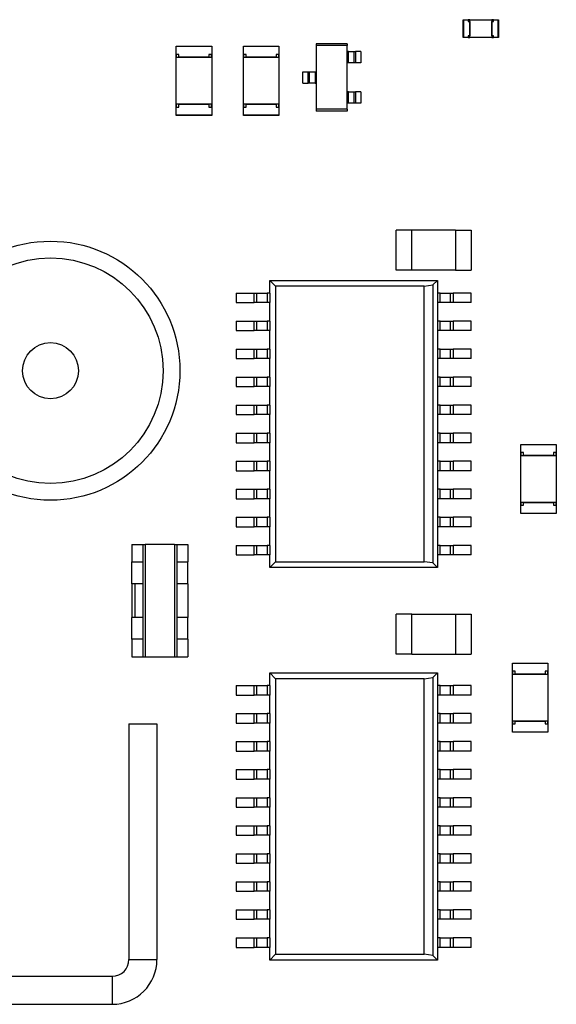
# Model space of a CAD drawing. Extents: x 1.72 to 9.72, y 0.67 to 8.17.
# Drawn here: x 7.34 to 8.3, y 2.08 to 3.83 of the extents above; entities that cross this region are included whole.
import ezdxf

# ---------------------------------------------------------------- set-up
doc = ezdxf.new("R2010")
doc.units = 0
doc.layers.get('0').update_dxf_attribs({"linetype": 'CONTINUOUS'})

msp = doc.modelspace()

# ---------------------------------------------------------------- linework, layer by layer
at = {"color": 7, "linetype": 'CONTINUOUS'}
for p, q in [((8.1309, 3.8015), (8.1309, 3.8334)), ((8.1309, 3.8334), (8.1316, 3.8334)), ((8.1316, 3.8334), (8.1397, 3.8334)), ((8.1316, 3.8334), (8.1316, 3.8015)), ((8.1397, 3.8334), (8.1397, 3.8304)), ((8.1427, 3.8332), (8.1397, 3.8332)), ((8.1397, 3.8304), (8.1427, 3.8304)), ((8.1427, 3.8015), (8.1427, 3.8334)), ((8.1427, 3.8334), (8.1821, 3.8334)), ((8.1427, 3.8304), (8.1427, 3.8044)), ((8.1427, 3.8304), (8.1427, 3.8304)), ((8.1821, 3.8334), (8.1821, 3.8015)), ((8.1851, 3.8332), (8.1821, 3.8332)), ((8.1821, 3.8304), (8.1851, 3.8304)), ((8.1821, 3.8044), (8.1821, 3.8304)), ((8.1821, 3.8304), (8.1821, 3.8304)), ((8.1851, 3.8304), (8.1851, 3.8334)), ((8.1851, 3.8334), (8.1932, 3.8334)), ((8.1932, 3.8334), (8.1939, 3.8334)), ((8.1932, 3.8015), (8.1932, 3.8334)), ((8.1939, 3.8334), (8.1939, 3.8015)), ((8.1316, 3.8015), (8.1309, 3.8015)), ((8.1397, 3.8015), (8.1316, 3.8015)), ((8.1427, 3.8044), (8.1397, 3.8044)), ((8.1397, 3.8044), (8.1397, 3.8015)), ((8.1397, 3.8017), (8.1427, 3.8017)), ((8.1427, 3.8044), (8.1427, 3.8044)), ((8.1821, 3.8015), (8.1427, 3.8015)), ((8.1851, 3.8044), (8.1821, 3.8044)), ((8.1821, 3.8044), (8.1821, 3.8044)), ((8.1821, 3.8017), (8.1851, 3.8017)), ((8.1851, 3.8015), (8.1851, 3.8044)), ((8.1932, 3.8015), (8.1851, 3.8015)), ((8.1939, 3.8015), (8.1932, 3.8015)), ((7.6187, 3.786), (7.6821, 3.786)), ((7.6187, 3.7853), (7.6187, 3.786)), ((7.6187, 3.7713), (7.6187, 3.7853)), ((7.6821, 3.7853), (7.6187, 3.7853)), ((7.6821, 3.786), (7.6821, 3.7853)), ((7.6821, 3.7853), (7.6821, 3.7713)), ((7.7387, 3.786), (7.8021, 3.786)), ((7.7387, 3.7853), (7.7387, 3.786)), ((7.7387, 3.7713), (7.7387, 3.7853)), ((7.8021, 3.7853), (7.7387, 3.7853)), ((7.8021, 3.786), (7.8021, 3.7853)), ((7.8021, 3.7853), (7.8021, 3.7713)), ((7.924, 3.7905), (7.8688, 3.7905)), ((7.8688, 3.7905), (7.8688, 3.7872)), ((7.8688, 3.7872), (7.8688, 3.6737)), ((7.924, 3.7872), (7.8688, 3.7872)), ((7.924, 3.7905), (7.924, 3.7872)), ((7.924, 3.6737), (7.924, 3.7872)), ((7.9262, 3.7765), (7.924, 3.7765)), ((7.9262, 3.7765), (7.936, 3.7765)), ((7.9262, 3.7564), (7.9262, 3.7765)), ((7.936, 3.7765), (7.936, 3.7564)), ((7.936, 3.7765), (7.9387, 3.7765)), ((7.948, 3.7765), (7.9387, 3.7765)), ((7.9387, 3.7765), (7.9387, 3.7564)), ((7.948, 3.7765), (7.948, 3.7564)), ((7.6236, 3.7713), (7.6187, 3.7713)), ((7.6187, 3.7663), (7.6187, 3.7713)), ((7.6187, 3.6825), (7.6187, 3.7663)), ((7.6187, 3.7663), (7.6821, 3.7663)), ((7.6189, 3.7713), (7.6189, 3.7663)), ((7.6236, 3.7663), (7.6236, 3.7713)), ((7.6772, 3.7663), (7.6236, 3.7663)), ((7.6236, 3.7663), (7.6236, 3.7663)), ((7.6821, 3.7713), (7.6772, 3.7713)), ((7.6772, 3.7713), (7.6772, 3.7663)), ((7.6772, 3.7663), (7.6772, 3.7663)), ((7.6819, 3.7663), (7.6819, 3.7713)), ((7.6821, 3.7713), (7.6821, 3.7663)), ((7.6821, 3.7663), (7.6821, 3.6825)), ((7.7436, 3.7713), (7.7387, 3.7713)), ((7.7387, 3.7663), (7.7387, 3.7713)), ((7.7387, 3.6825), (7.7387, 3.7663)), ((7.7387, 3.7663), (7.8021, 3.7663)), ((7.7389, 3.7713), (7.7389, 3.7663)), ((7.7436, 3.7663), (7.7436, 3.7713)), ((7.7972, 3.7663), (7.7436, 3.7663)), ((7.7436, 3.7663), (7.7436, 3.7663)), ((7.8021, 3.7713), (7.7972, 3.7713)), ((7.7972, 3.7713), (7.7972, 3.7663)), ((7.7972, 3.7663), (7.7972, 3.7663)), ((7.8019, 3.7663), (7.8019, 3.7713)), ((7.8021, 3.7713), (7.8021, 3.7663)), ((7.8021, 3.7663), (7.8021, 3.6825)), ((7.8448, 3.7204), (7.8448, 3.7405)), ((7.8448, 3.7405), (7.8541, 3.7405)), ((7.8541, 3.7405), (7.8568, 3.7405)), ((7.8541, 3.7204), (7.8541, 3.7405)), ((7.8568, 3.7204), (7.8568, 3.7405)), ((7.8568, 3.7405), (7.8666, 3.7405)), ((7.8666, 3.7405), (7.8688, 3.7405)), ((7.8666, 3.7405), (7.8666, 3.7204)), ((7.9262, 3.7564), (7.924, 3.7564)), ((7.936, 3.7564), (7.9262, 3.7564)), ((7.9387, 3.7564), (7.936, 3.7564)), ((7.948, 3.7564), (7.9387, 3.7564)), ((7.8448, 3.7204), (7.8541, 3.7204)), ((7.8568, 3.7204), (7.8541, 3.7204)), ((7.8666, 3.7204), (7.8568, 3.7204)), ((7.8666, 3.7204), (7.8688, 3.7204)), ((7.9262, 3.7045), (7.924, 3.7045)), ((7.9262, 3.7045), (7.936, 3.7045)), ((7.9262, 3.6844), (7.9262, 3.7045)), ((7.936, 3.7045), (7.936, 3.6844)), ((7.936, 3.7045), (7.9387, 3.7045)), ((7.948, 3.7045), (7.9387, 3.7045)), ((7.9387, 3.7045), (7.9387, 3.6844)), ((7.948, 3.7045), (7.948, 3.6844)), ((7.6821, 3.6825), (7.6187, 3.6825)), ((7.6187, 3.6776), (7.6187, 3.6825)), ((7.6187, 3.6636), (7.6187, 3.6776)), ((7.6187, 3.6776), (7.6236, 3.6776)), ((7.6189, 3.6825), (7.6189, 3.6776)), ((7.6236, 3.6776), (7.6236, 3.6825)), ((7.6236, 3.6825), (7.6772, 3.6825)), ((7.6236, 3.6825), (7.6236, 3.6825)), ((7.6772, 3.6825), (7.6772, 3.6776)), ((7.6772, 3.6825), (7.6772, 3.6825)), ((7.6772, 3.6776), (7.6821, 3.6776)), ((7.6819, 3.6776), (7.6819, 3.6825)), ((7.6821, 3.6825), (7.6821, 3.6776)), ((7.6821, 3.6776), (7.6821, 3.6636)), ((7.8021, 3.6825), (7.7387, 3.6825)), ((7.7387, 3.6776), (7.7387, 3.6825)), ((7.7387, 3.6636), (7.7387, 3.6776)), ((7.7387, 3.6776), (7.7436, 3.6776)), ((7.7389, 3.6825), (7.7389, 3.6776)), ((7.7436, 3.6776), (7.7436, 3.6825)), ((7.7436, 3.6825), (7.7972, 3.6825)), ((7.7436, 3.6825), (7.7436, 3.6825)), ((7.7972, 3.6825), (7.7972, 3.6776)), ((7.7972, 3.6825), (7.7972, 3.6825)), ((7.7972, 3.6776), (7.8021, 3.6776)), ((7.8019, 3.6776), (7.8019, 3.6825)), ((7.8021, 3.6825), (7.8021, 3.6776)), ((7.8021, 3.6776), (7.8021, 3.6636)), ((7.924, 3.6737), (7.8688, 3.6737)), ((7.8688, 3.6737), (7.8688, 3.6704)), ((7.924, 3.6704), (7.8688, 3.6704)), ((7.9262, 3.6844), (7.924, 3.6844)), ((7.924, 3.6737), (7.924, 3.6704)), ((7.936, 3.6844), (7.9262, 3.6844)), ((7.9387, 3.6844), (7.936, 3.6844)), ((7.948, 3.6844), (7.9387, 3.6844)), ((7.6187, 3.6628), (7.6187, 3.6636)), ((7.6187, 3.6636), (7.6821, 3.6636)), ((7.6821, 3.6628), (7.6187, 3.6628)), ((7.6821, 3.6636), (7.6821, 3.6628)), ((7.7387, 3.6628), (7.7387, 3.6636)), ((7.7387, 3.6636), (7.8021, 3.6636)), ((7.8021, 3.6628), (7.7387, 3.6628)), ((7.8021, 3.6636), (7.8021, 3.6628)), ((8.0394, 3.4583), (8.0115, 3.4583)), ((8.0115, 3.3866), (8.0115, 3.4583)), ((8.0394, 3.3866), (8.0394, 3.4583)), ((8.1174, 3.4579), (8.0394, 3.4579)), ((8.1174, 3.4583), (8.1174, 3.3866)), ((8.1174, 3.4583), (8.1453, 3.4583)), ((8.1453, 3.4583), (8.1453, 3.3866)), ((8.0394, 3.3866), (8.0115, 3.3866)), ((8.0394, 3.387), (8.1174, 3.387)), ((8.1174, 3.3866), (8.1453, 3.3866)), ((7.7858, 3.3459), (7.7858, 3.3684)), ((7.7962, 3.358), (7.7858, 3.3684)), ((7.7858, 3.3684), (8.085, 3.3684)), ((7.7962, 3.358), (7.7962, 2.8668)), ((8.0613, 3.358), (7.7962, 3.358)), ((8.0613, 3.358), (8.0769, 3.3603)), ((8.0613, 2.8668), (8.0613, 3.358)), ((8.0769, 3.3603), (8.085, 3.3684)), ((8.0769, 3.3603), (8.0769, 2.8646)), ((8.085, 3.3684), (8.085, 3.3459)), ((7.7259, 3.3459), (7.7259, 3.329)), ((7.7259, 3.3459), (7.7579, 3.3459)), ((7.7579, 3.3459), (7.7629, 3.3459)), ((7.7579, 3.329), (7.7579, 3.3459)), ((7.7629, 3.329), (7.7629, 3.3459)), ((7.7629, 3.3459), (7.7809, 3.3459)), ((7.7858, 3.3459), (7.7809, 3.3459)), ((7.7809, 3.3459), (7.7809, 3.329)), ((7.7858, 3.3459), (7.7858, 3.329)), ((8.085, 3.3459), (8.085, 3.329)), ((8.0899, 3.3459), (8.085, 3.3459)), ((8.0899, 3.3459), (8.1079, 3.3459)), ((8.0899, 3.329), (8.0899, 3.3459)), ((8.1079, 3.3459), (8.1079, 3.329)), ((8.1079, 3.3459), (8.1129, 3.3459)), ((8.1449, 3.3459), (8.1129, 3.3459)), ((8.1129, 3.3459), (8.1129, 3.329)), ((8.1449, 3.329), (8.1449, 3.3459)), ((7.7259, 3.329), (7.7579, 3.329)), ((7.7629, 3.329), (7.7579, 3.329)), ((7.7809, 3.329), (7.7629, 3.329)), ((7.7858, 3.329), (7.7809, 3.329)), ((7.7858, 3.2959), (7.7858, 3.329)), ((8.085, 3.329), (8.085, 3.2959)), ((8.0899, 3.329), (8.085, 3.329)), ((8.1079, 3.329), (8.0899, 3.329)), ((8.1129, 3.329), (8.1079, 3.329)), ((8.1449, 3.329), (8.1129, 3.329)), ((7.7259, 3.2959), (7.7259, 3.279)), ((7.7259, 3.2959), (7.7579, 3.2959)), ((7.7579, 3.2959), (7.7629, 3.2959)), ((7.7579, 3.279), (7.7579, 3.2959)), ((7.7629, 3.279), (7.7629, 3.2959)), ((7.7629, 3.2959), (7.7809, 3.2959)), ((7.7858, 3.2959), (7.7809, 3.2959)), ((7.7809, 3.2959), (7.7809, 3.279)), ((7.7858, 3.2959), (7.7858, 3.279)), ((8.085, 3.2959), (8.085, 3.279)), ((8.0899, 3.2959), (8.085, 3.2959)), ((8.0899, 3.2959), (8.1079, 3.2959)), ((8.0899, 3.279), (8.0899, 3.2959)), ((8.1079, 3.2959), (8.1079, 3.279)), ((8.1079, 3.2959), (8.1129, 3.2959)), ((8.1449, 3.2959), (8.1129, 3.2959)), ((8.1129, 3.2959), (8.1129, 3.279)), ((8.1449, 3.279), (8.1449, 3.2959)), ((7.7259, 3.279), (7.7579, 3.279)), ((7.7629, 3.279), (7.7579, 3.279)), ((7.7809, 3.279), (7.7629, 3.279)), ((7.7858, 3.279), (7.7809, 3.279)), ((7.7858, 3.2459), (7.7858, 3.279)), ((8.085, 3.279), (8.085, 3.2459)), ((8.0899, 3.279), (8.085, 3.279)), ((8.1079, 3.279), (8.0899, 3.279)), ((8.1129, 3.279), (8.1079, 3.279)), ((8.1449, 3.279), (8.1129, 3.279)), ((7.7259, 3.2459), (7.7259, 3.229)), ((7.7259, 3.2459), (7.7579, 3.2459)), ((7.7579, 3.2459), (7.7629, 3.2459)), ((7.7579, 3.229), (7.7579, 3.2459)), ((7.7629, 3.229), (7.7629, 3.2459)), ((7.7629, 3.2459), (7.7809, 3.2459)), ((7.7858, 3.2459), (7.7809, 3.2459)), ((7.7809, 3.2459), (7.7809, 3.229)), ((7.7858, 3.2459), (7.7858, 3.229)), ((8.085, 3.2459), (8.085, 3.229)), ((8.0899, 3.2459), (8.085, 3.2459)), ((8.0899, 3.2459), (8.1079, 3.2459)), ((8.0899, 3.229), (8.0899, 3.2459)), ((8.1079, 3.2459), (8.1079, 3.229)), ((8.1079, 3.2459), (8.1129, 3.2459)), ((8.1449, 3.2459), (8.1129, 3.2459)), ((8.1129, 3.2459), (8.1129, 3.229)), ((8.1449, 3.229), (8.1449, 3.2459)), ((7.7259, 3.229), (7.7579, 3.229)), ((7.7629, 3.229), (7.7579, 3.229)), ((7.7809, 3.229), (7.7629, 3.229)), ((7.7858, 3.229), (7.7809, 3.229)), ((7.7858, 3.1959), (7.7858, 3.229)), ((8.085, 3.229), (8.085, 3.1959)), ((8.0899, 3.229), (8.085, 3.229)), ((8.1079, 3.229), (8.0899, 3.229)), ((8.1129, 3.229), (8.1079, 3.229)), ((8.1449, 3.229), (8.1129, 3.229)), ((7.7259, 3.1959), (7.7259, 3.179)), ((7.7259, 3.1959), (7.7579, 3.1959)), ((7.7579, 3.1959), (7.7629, 3.1959)), ((7.7579, 3.179), (7.7579, 3.1959)), ((7.7629, 3.179), (7.7629, 3.1959)), ((7.7629, 3.1959), (7.7809, 3.1959)), ((7.7858, 3.1959), (7.7809, 3.1959)), ((7.7809, 3.1959), (7.7809, 3.179)), ((7.7858, 3.1959), (7.7858, 3.179)), ((8.085, 3.1959), (8.085, 3.179)), ((8.0899, 3.1959), (8.085, 3.1959)), ((8.0899, 3.1959), (8.1079, 3.1959)), ((8.0899, 3.179), (8.0899, 3.1959)), ((8.1079, 3.1959), (8.1079, 3.179)), ((8.1079, 3.1959), (8.1129, 3.1959)), ((8.1449, 3.1959), (8.1129, 3.1959)), ((8.1129, 3.1959), (8.1129, 3.179)), ((8.1449, 3.179), (8.1449, 3.1959)), ((7.7259, 3.179), (7.7579, 3.179)), ((7.7629, 3.179), (7.7579, 3.179)), ((7.7809, 3.179), (7.7629, 3.179)), ((7.7858, 3.179), (7.7809, 3.179)), ((7.7858, 3.1459), (7.7858, 3.179)), ((8.085, 3.179), (8.085, 3.1459)), ((8.0899, 3.179), (8.085, 3.179)), ((8.1079, 3.179), (8.0899, 3.179)), ((8.1129, 3.179), (8.1079, 3.179)), ((8.1449, 3.179), (8.1129, 3.179)), ((7.7259, 3.1459), (7.7259, 3.129)), ((7.7259, 3.1459), (7.7579, 3.1459)), ((7.7579, 3.1459), (7.7629, 3.1459)), ((7.7579, 3.129), (7.7579, 3.1459)), ((7.7629, 3.129), (7.7629, 3.1459)), ((7.7629, 3.1459), (7.7809, 3.1459)), ((7.7858, 3.1459), (7.7809, 3.1459)), ((7.7809, 3.1459), (7.7809, 3.129)), ((7.7858, 3.1459), (7.7858, 3.129)), ((8.085, 3.1459), (8.085, 3.129)), ((8.0899, 3.1459), (8.085, 3.1459)), ((8.0899, 3.1459), (8.1079, 3.1459)), ((8.0899, 3.129), (8.0899, 3.1459)), ((8.1079, 3.1459), (8.1079, 3.129)), ((8.1079, 3.1459), (8.1129, 3.1459)), ((8.1449, 3.1459), (8.1129, 3.1459)), ((8.1129, 3.1459), (8.1129, 3.129)), ((8.1449, 3.129), (8.1449, 3.1459)), ((7.7259, 3.129), (7.7579, 3.129)), ((7.7629, 3.129), (7.7579, 3.129)), ((7.7809, 3.129), (7.7629, 3.129)), ((7.7858, 3.129), (7.7809, 3.129)), ((7.7858, 3.0959), (7.7858, 3.129)), ((8.085, 3.129), (8.085, 3.0959)), ((8.0899, 3.129), (8.085, 3.129)), ((8.1079, 3.129), (8.0899, 3.129)), ((8.1129, 3.129), (8.1079, 3.129)), ((8.1449, 3.129), (8.1129, 3.129)), ((7.7259, 3.0959), (7.7259, 3.079)), ((7.7259, 3.0959), (7.7579, 3.0959)), ((7.7579, 3.0959), (7.7629, 3.0959)), ((7.7579, 3.079), (7.7579, 3.0959)), ((7.7629, 3.079), (7.7629, 3.0959)), ((7.7629, 3.0959), (7.7809, 3.0959)), ((7.7858, 3.0959), (7.7809, 3.0959)), ((7.7809, 3.0959), (7.7809, 3.079)), ((7.7858, 3.0959), (7.7858, 3.079)), ((8.085, 3.0959), (8.085, 3.079)), ((8.0899, 3.0959), (8.085, 3.0959)), ((8.0899, 3.0959), (8.1079, 3.0959)), ((8.0899, 3.079), (8.0899, 3.0959)), ((8.1079, 3.0959), (8.1079, 3.079)), ((8.1079, 3.0959), (8.1129, 3.0959)), ((8.1449, 3.0959), (8.1129, 3.0959)), ((8.1129, 3.0959), (8.1129, 3.079)), ((8.1449, 3.079), (8.1449, 3.0959)), ((7.7259, 3.079), (7.7579, 3.079)), ((7.7629, 3.079), (7.7579, 3.079)), ((7.7809, 3.079), (7.7629, 3.079)), ((7.7858, 3.079), (7.7809, 3.079)), ((7.7858, 3.0459), (7.7858, 3.079)), ((8.085, 3.079), (8.085, 3.0459)), ((8.0899, 3.079), (8.085, 3.079)), ((8.1079, 3.079), (8.0899, 3.079)), ((8.1129, 3.079), (8.1079, 3.079)), ((8.1449, 3.079), (8.1129, 3.079)), ((8.2337, 3.076), (8.2971, 3.076)), ((8.2337, 3.0753), (8.2337, 3.076)), ((8.2337, 3.0613), (8.2337, 3.0753)), ((8.2971, 3.0753), (8.2337, 3.0753)), ((8.2971, 3.076), (8.2971, 3.0753)), ((8.2971, 3.0753), (8.2971, 3.0613)), ((8.2386, 3.0613), (8.2337, 3.0613)), ((8.2337, 3.0563), (8.2337, 3.0613)), ((8.2337, 2.9725), (8.2337, 3.0563)), ((8.2337, 3.0563), (8.2971, 3.0563)), ((8.2339, 3.0613), (8.2339, 3.0563)), ((8.2386, 3.0563), (8.2386, 3.0613)), ((8.2922, 3.0563), (8.2386, 3.0563)), ((8.2386, 3.0563), (8.2386, 3.0563)), ((8.2971, 3.0613), (8.2922, 3.0613)), ((8.2922, 3.0613), (8.2922, 3.0563)), ((8.2922, 3.0563), (8.2922, 3.0563)), ((8.2969, 3.0563), (8.2969, 3.0613)), ((8.2971, 3.0613), (8.2971, 3.0563)), ((8.2971, 3.0563), (8.2971, 2.9725)), ((7.7259, 3.0459), (7.7259, 3.029)), ((7.7259, 3.0459), (7.7579, 3.0459)), ((7.7579, 3.0459), (7.7629, 3.0459)), ((7.7579, 3.029), (7.7579, 3.0459)), ((7.7629, 3.029), (7.7629, 3.0459)), ((7.7629, 3.0459), (7.7809, 3.0459)), ((7.7858, 3.0459), (7.7809, 3.0459)), ((7.7809, 3.0459), (7.7809, 3.029)), ((7.7858, 3.0459), (7.7858, 3.029)), ((8.085, 3.0459), (8.085, 3.029)), ((8.0899, 3.0459), (8.085, 3.0459)), ((8.0899, 3.0459), (8.1079, 3.0459)), ((8.0899, 3.029), (8.0899, 3.0459)), ((8.1079, 3.0459), (8.1079, 3.029)), ((8.1079, 3.0459), (8.1129, 3.0459)), ((8.1449, 3.0459), (8.1129, 3.0459)), ((8.1129, 3.0459), (8.1129, 3.029)), ((8.1449, 3.029), (8.1449, 3.0459)), ((7.7259, 3.029), (7.7579, 3.029)), ((7.7629, 3.029), (7.7579, 3.029)), ((7.7809, 3.029), (7.7629, 3.029)), ((7.7858, 3.029), (7.7809, 3.029)), ((7.7858, 2.9959), (7.7858, 3.029)), ((8.085, 3.029), (8.085, 2.9959)), ((8.0899, 3.029), (8.085, 3.029)), ((8.1079, 3.029), (8.0899, 3.029)), ((8.1129, 3.029), (8.1079, 3.029)), ((8.1449, 3.029), (8.1129, 3.029)), ((7.7259, 2.9959), (7.7259, 2.979)), ((7.7259, 2.9959), (7.7579, 2.9959)), ((7.7579, 2.9959), (7.7629, 2.9959)), ((7.7579, 2.979), (7.7579, 2.9959)), ((7.7629, 2.979), (7.7629, 2.9959)), ((7.7629, 2.9959), (7.7809, 2.9959)), ((7.7858, 2.9959), (7.7809, 2.9959)), ((7.7809, 2.9959), (7.7809, 2.979)), ((7.7858, 2.9959), (7.7858, 2.979)), ((8.085, 2.9959), (8.085, 2.979)), ((8.0899, 2.9959), (8.085, 2.9959)), ((8.0899, 2.9959), (8.1079, 2.9959)), ((8.0899, 2.979), (8.0899, 2.9959)), ((8.1079, 2.9959), (8.1079, 2.979)), ((8.1079, 2.9959), (8.1129, 2.9959)), ((8.1449, 2.9959), (8.1129, 2.9959)), ((8.1129, 2.9959), (8.1129, 2.979)), ((8.1449, 2.979), (8.1449, 2.9959)), ((7.7259, 2.979), (7.7579, 2.979)), ((7.7629, 2.979), (7.7579, 2.979)), ((7.7809, 2.979), (7.7629, 2.979)), ((7.7858, 2.979), (7.7809, 2.979)), ((7.7858, 2.9459), (7.7858, 2.979)), ((8.085, 2.979), (8.085, 2.9459)), ((8.0899, 2.979), (8.085, 2.979)), ((8.1079, 2.979), (8.0899, 2.979)), ((8.1129, 2.979), (8.1079, 2.979)), ((8.1449, 2.979), (8.1129, 2.979)), ((8.2971, 2.9725), (8.2337, 2.9725)), ((8.2337, 2.9676), (8.2337, 2.9725)), ((8.2337, 2.9536), (8.2337, 2.9676)), ((8.2337, 2.9676), (8.2386, 2.9676)), ((8.2339, 2.9725), (8.2339, 2.9676)), ((8.2386, 2.9676), (8.2386, 2.9725)), ((8.2386, 2.9725), (8.2922, 2.9725)), ((8.2386, 2.9725), (8.2386, 2.9725)), ((8.2922, 2.9725), (8.2922, 2.9676)), ((8.2922, 2.9725), (8.2922, 2.9725)), ((8.2922, 2.9676), (8.2971, 2.9676)), ((8.2969, 2.9676), (8.2969, 2.9725)), ((8.2971, 2.9725), (8.2971, 2.9676)), ((8.2971, 2.9676), (8.2971, 2.9536)), ((8.2337, 2.9528), (8.2337, 2.9536)), ((8.2337, 2.9536), (8.2971, 2.9536)), ((8.2971, 2.9528), (8.2337, 2.9528)), ((8.2971, 2.9536), (8.2971, 2.9528)), ((7.7259, 2.9459), (7.7259, 2.929)), ((7.7259, 2.9459), (7.7579, 2.9459)), ((7.7579, 2.9459), (7.7629, 2.9459)), ((7.7579, 2.929), (7.7579, 2.9459)), ((7.7629, 2.929), (7.7629, 2.9459)), ((7.7629, 2.9459), (7.7809, 2.9459)), ((7.7858, 2.9459), (7.7809, 2.9459)), ((7.7809, 2.9459), (7.7809, 2.929)), ((7.7858, 2.9459), (7.7858, 2.929)), ((8.085, 2.9459), (8.085, 2.929)), ((8.0899, 2.9459), (8.085, 2.9459)), ((8.0899, 2.9459), (8.1079, 2.9459)), ((8.0899, 2.929), (8.0899, 2.9459)), ((8.1079, 2.9459), (8.1079, 2.929)), ((8.1079, 2.9459), (8.1129, 2.9459)), ((8.1449, 2.9459), (8.1129, 2.9459)), ((8.1129, 2.9459), (8.1129, 2.929)), ((8.1449, 2.929), (8.1449, 2.9459)), ((7.7259, 2.929), (7.7579, 2.929)), ((7.7629, 2.929), (7.7579, 2.929)), ((7.7809, 2.929), (7.7629, 2.929)), ((7.7858, 2.929), (7.7809, 2.929)), ((7.7858, 2.8959), (7.7858, 2.929)), ((8.085, 2.929), (8.085, 2.8959)), ((8.0899, 2.929), (8.085, 2.929)), ((8.1079, 2.929), (8.0899, 2.929)), ((8.1129, 2.929), (8.1079, 2.929)), ((8.1449, 2.929), (8.1129, 2.929)), ((7.5394, 2.8974), (7.5394, 2.8664)), ((7.5394, 2.8974), (7.5589, 2.8974)), ((7.5589, 2.8974), (7.5589, 2.6974)), ((7.5589, 2.8974), (7.5634, 2.8974)), ((7.5634, 2.8974), (7.5634, 2.6974)), ((7.6154, 2.8974), (7.5634, 2.8974)), ((7.6154, 2.8974), (7.6154, 2.6974)), ((7.6154, 2.8974), (7.6199, 2.8974)), ((7.6199, 2.8974), (7.6199, 2.6974)), ((7.6199, 2.8974), (7.6394, 2.8974)), ((7.6394, 2.8974), (7.6394, 2.8664)), ((7.7259, 2.8959), (7.7259, 2.879)), ((7.7259, 2.8959), (7.7579, 2.8959)), ((7.7579, 2.8959), (7.7629, 2.8959)), ((7.7579, 2.879), (7.7579, 2.8959)), ((7.7629, 2.879), (7.7629, 2.8959)), ((7.7629, 2.8959), (7.7809, 2.8959)), ((7.7858, 2.8959), (7.7809, 2.8959)), ((7.7809, 2.8959), (7.7809, 2.879)), ((7.7858, 2.8959), (7.7858, 2.879)), ((8.085, 2.8959), (8.085, 2.879)), ((8.0899, 2.8959), (8.085, 2.8959)), ((8.0899, 2.8959), (8.1079, 2.8959)), ((8.0899, 2.879), (8.0899, 2.8959)), ((8.1079, 2.8959), (8.1079, 2.879)), ((8.1079, 2.8959), (8.1129, 2.8959)), ((8.1449, 2.8959), (8.1129, 2.8959)), ((8.1129, 2.8959), (8.1129, 2.879)), ((8.1449, 2.879), (8.1449, 2.8959)), ((7.5394, 2.8664), (7.5589, 2.8664)), ((7.5394, 2.8274), (7.5394, 2.8664)), ((7.6199, 2.8664), (7.6394, 2.8664)), ((7.6394, 2.8274), (7.6394, 2.8664)), ((7.7259, 2.879), (7.7579, 2.879)), ((7.7629, 2.879), (7.7579, 2.879)), ((7.7809, 2.879), (7.7629, 2.879)), ((7.7858, 2.879), (7.7809, 2.879)), ((7.7858, 2.8564), (7.7858, 2.879)), ((7.7962, 2.8668), (7.7858, 2.8564)), ((7.7962, 2.8668), (8.0613, 2.8668)), ((8.0769, 2.8646), (8.0613, 2.8668)), ((8.0769, 2.8646), (8.085, 2.8564)), ((8.085, 2.879), (8.085, 2.8564)), ((8.0899, 2.879), (8.085, 2.879)), ((8.1079, 2.879), (8.0899, 2.879)), ((8.1129, 2.879), (8.1079, 2.879)), ((8.1449, 2.879), (8.1129, 2.879)), ((8.085, 2.8564), (7.7858, 2.8564)), ((7.5589, 2.8274), (7.5394, 2.8274)), ((7.5394, 2.8274), (7.5394, 2.7674)), ((7.5454, 2.7674), (7.5454, 2.8274)), ((7.6394, 2.8274), (7.6199, 2.8274)), ((7.6394, 2.8274), (7.6394, 2.7674)), ((7.5394, 2.7284), (7.5394, 2.7674)), ((7.5589, 2.7674), (7.5394, 2.7674)), ((7.6394, 2.7674), (7.6199, 2.7674)), ((7.6394, 2.7284), (7.6394, 2.7674)), ((8.0394, 2.7733), (8.0115, 2.7733)), ((8.0115, 2.7016), (8.0115, 2.7733)), ((8.0394, 2.7016), (8.0394, 2.7733)), ((8.1174, 2.7729), (8.0394, 2.7729)), ((8.1174, 2.7733), (8.1174, 2.7016)), ((8.1174, 2.7733), (8.1453, 2.7733)), ((8.1453, 2.7733), (8.1453, 2.7016)), ((7.5394, 2.7284), (7.5394, 2.6974)), ((7.5589, 2.7284), (7.5394, 2.7284)), ((7.6394, 2.7284), (7.6199, 2.7284)), ((7.6394, 2.7284), (7.6394, 2.6974)), ((7.5394, 2.6974), (7.5589, 2.6974)), ((7.5589, 2.6974), (7.5634, 2.6974)), ((7.5634, 2.6974), (7.6154, 2.6974)), ((7.6154, 2.6974), (7.6199, 2.6974)), ((7.6199, 2.6974), (7.6394, 2.6974)), ((8.0394, 2.7016), (8.0115, 2.7016)), ((8.0394, 2.702), (8.1174, 2.702)), ((8.1174, 2.7016), (8.1453, 2.7016)), ((8.2187, 2.686), (8.2821, 2.686)), ((8.2187, 2.6853), (8.2187, 2.686)), ((8.2187, 2.6713), (8.2187, 2.6853)), ((8.2821, 2.6853), (8.2187, 2.6853)), ((8.2236, 2.6713), (8.2187, 2.6713)), ((8.2187, 2.6663), (8.2187, 2.6713)), ((8.2189, 2.6713), (8.2189, 2.6663)), ((8.2236, 2.6663), (8.2236, 2.6713)), ((8.2821, 2.6713), (8.2772, 2.6713)), ((8.2772, 2.6713), (8.2772, 2.6663)), ((8.2819, 2.6663), (8.2819, 2.6713)), ((8.2821, 2.686), (8.2821, 2.6853)), ((8.2821, 2.6853), (8.2821, 2.6713)), ((8.2821, 2.6713), (8.2821, 2.6663)), ((7.7858, 2.6459), (7.7858, 2.6684)), ((7.7962, 2.658), (7.7858, 2.6684)), ((7.7858, 2.6684), (8.085, 2.6684)), ((7.7962, 2.658), (7.7962, 2.1668)), ((8.0613, 2.658), (7.7962, 2.658)), ((8.0613, 2.658), (8.0769, 2.6603)), ((8.0613, 2.1668), (8.0613, 2.658)), ((8.0769, 2.6603), (8.085, 2.6684)), ((8.0769, 2.6603), (8.0769, 2.1646)), ((8.085, 2.6684), (8.085, 2.6459)), ((8.2187, 2.5825), (8.2187, 2.6663)), ((8.2187, 2.6663), (8.2821, 2.6663)), ((8.2772, 2.6663), (8.2236, 2.6663)), ((8.2236, 2.6663), (8.2236, 2.6663)), ((8.2772, 2.6663), (8.2772, 2.6663)), ((8.2821, 2.6663), (8.2821, 2.5825)), ((7.7259, 2.6459), (7.7259, 2.629)), ((7.7259, 2.6459), (7.7579, 2.6459)), ((7.7579, 2.6459), (7.7629, 2.6459)), ((7.7579, 2.629), (7.7579, 2.6459)), ((7.7629, 2.629), (7.7629, 2.6459)), ((7.7629, 2.6459), (7.7809, 2.6459)), ((7.7858, 2.6459), (7.7809, 2.6459)), ((7.7809, 2.6459), (7.7809, 2.629)), ((7.7858, 2.6459), (7.7858, 2.629)), ((8.085, 2.6459), (8.085, 2.629)), ((8.0899, 2.6459), (8.085, 2.6459)), ((8.0899, 2.6459), (8.1079, 2.6459)), ((8.0899, 2.629), (8.0899, 2.6459)), ((8.1079, 2.6459), (8.1079, 2.629)), ((8.1079, 2.6459), (8.1129, 2.6459)), ((8.1449, 2.6459), (8.1129, 2.6459)), ((8.1129, 2.6459), (8.1129, 2.629)), ((8.1449, 2.629), (8.1449, 2.6459)), ((7.7259, 2.629), (7.7579, 2.629)), ((7.7629, 2.629), (7.7579, 2.629)), ((7.7809, 2.629), (7.7629, 2.629)), ((7.7858, 2.629), (7.7809, 2.629)), ((7.7858, 2.5959), (7.7858, 2.629)), ((8.085, 2.629), (8.085, 2.5959)), ((8.0899, 2.629), (8.085, 2.629)), ((8.1079, 2.629), (8.0899, 2.629)), ((8.1129, 2.629), (8.1079, 2.629)), ((8.1449, 2.629), (8.1129, 2.629)), ((7.7259, 2.5959), (7.7259, 2.579)), ((7.7259, 2.5959), (7.7579, 2.5959)), ((7.7579, 2.5959), (7.7629, 2.5959)), ((7.7579, 2.579), (7.7579, 2.5959)), ((7.7629, 2.579), (7.7629, 2.5959)), ((7.7629, 2.5959), (7.7809, 2.5959)), ((7.7858, 2.5959), (7.7809, 2.5959)), ((7.7809, 2.5959), (7.7809, 2.579)), ((7.7858, 2.5959), (7.7858, 2.579)), ((8.085, 2.5959), (8.085, 2.579)), ((8.0899, 2.5959), (8.085, 2.5959)), ((8.0899, 2.5959), (8.1079, 2.5959)), ((8.0899, 2.579), (8.0899, 2.5959)), ((8.1079, 2.5959), (8.1079, 2.579)), ((8.1079, 2.5959), (8.1129, 2.5959)), ((8.1449, 2.5959), (8.1129, 2.5959)), ((8.1129, 2.5959), (8.1129, 2.579)), ((8.1449, 2.579), (8.1449, 2.5959)), ((8.2821, 2.5825), (8.2187, 2.5825)), ((8.2187, 2.5776), (8.2187, 2.5825)), ((8.2189, 2.5825), (8.2189, 2.5776)), ((8.2236, 2.5776), (8.2236, 2.5825)), ((8.2236, 2.5825), (8.2772, 2.5825)), ((8.2236, 2.5825), (8.2236, 2.5825)), ((8.2772, 2.5825), (8.2772, 2.5776)), ((8.2772, 2.5825), (8.2772, 2.5825)), ((8.2819, 2.5776), (8.2819, 2.5825)), ((8.2821, 2.5825), (8.2821, 2.5776)), ((7.5344, 2.5774), (7.5844, 2.5774)), ((7.5344, 2.5774), (7.5344, 2.1574)), ((7.5844, 2.5774), (7.5844, 2.1574)), ((7.7259, 2.579), (7.7579, 2.579)), ((7.7629, 2.579), (7.7579, 2.579)), ((7.7809, 2.579), (7.7629, 2.579)), ((7.7858, 2.579), (7.7809, 2.579)), ((7.7858, 2.5459), (7.7858, 2.579)), ((8.085, 2.579), (8.085, 2.5459)), ((8.0899, 2.579), (8.085, 2.579)), ((8.1079, 2.579), (8.0899, 2.579)), ((8.1129, 2.579), (8.1079, 2.579)), ((8.1449, 2.579), (8.1129, 2.579)), ((8.2187, 2.5636), (8.2187, 2.5776)), ((8.2187, 2.5776), (8.2236, 2.5776)), ((8.2772, 2.5776), (8.2821, 2.5776)), ((8.2821, 2.5776), (8.2821, 2.5636)), ((8.2187, 2.5628), (8.2187, 2.5636)), ((8.2187, 2.5636), (8.2821, 2.5636)), ((8.2821, 2.5628), (8.2187, 2.5628)), ((8.2821, 2.5636), (8.2821, 2.5628)), ((7.7259, 2.5459), (7.7259, 2.529)), ((7.7259, 2.5459), (7.7579, 2.5459)), ((7.7259, 2.529), (7.7579, 2.529)), ((7.7579, 2.5459), (7.7629, 2.5459)), ((7.7579, 2.529), (7.7579, 2.5459)), ((7.7629, 2.529), (7.7579, 2.529)), ((7.7629, 2.529), (7.7629, 2.5459)), ((7.7629, 2.5459), (7.7809, 2.5459)), ((7.7809, 2.529), (7.7629, 2.529)), ((7.7858, 2.5459), (7.7809, 2.5459)), ((7.7809, 2.5459), (7.7809, 2.529)), ((7.7858, 2.529), (7.7809, 2.529)), ((7.7858, 2.5459), (7.7858, 2.529)), ((7.7858, 2.4959), (7.7858, 2.529)), ((8.085, 2.5459), (8.085, 2.529)), ((8.0899, 2.5459), (8.085, 2.5459)), ((8.085, 2.529), (8.085, 2.4959)), ((8.0899, 2.529), (8.085, 2.529)), ((8.0899, 2.5459), (8.1079, 2.5459)), ((8.0899, 2.529), (8.0899, 2.5459)), ((8.1079, 2.529), (8.0899, 2.529)), ((8.1079, 2.5459), (8.1079, 2.529)), ((8.1079, 2.5459), (8.1129, 2.5459)), ((8.1129, 2.529), (8.1079, 2.529)), ((8.1449, 2.5459), (8.1129, 2.5459)), ((8.1129, 2.5459), (8.1129, 2.529)), ((8.1449, 2.529), (8.1129, 2.529)), ((8.1449, 2.529), (8.1449, 2.5459)), ((7.7259, 2.4959), (7.7259, 2.479)), ((7.7259, 2.4959), (7.7579, 2.4959)), ((7.7579, 2.4959), (7.7629, 2.4959)), ((7.7579, 2.479), (7.7579, 2.4959)), ((7.7629, 2.479), (7.7629, 2.4959)), ((7.7629, 2.4959), (7.7809, 2.4959)), ((7.7858, 2.4959), (7.7809, 2.4959)), ((7.7809, 2.4959), (7.7809, 2.479)), ((7.7858, 2.4959), (7.7858, 2.479)), ((8.085, 2.4959), (8.085, 2.479)), ((8.0899, 2.4959), (8.085, 2.4959)), ((8.0899, 2.4959), (8.1079, 2.4959)), ((8.0899, 2.479), (8.0899, 2.4959)), ((8.1079, 2.4959), (8.1079, 2.479)), ((8.1079, 2.4959), (8.1129, 2.4959)), ((8.1449, 2.4959), (8.1129, 2.4959)), ((8.1129, 2.4959), (8.1129, 2.479)), ((8.1449, 2.479), (8.1449, 2.4959)), ((7.7259, 2.479), (7.7579, 2.479)), ((7.7629, 2.479), (7.7579, 2.479)), ((7.7809, 2.479), (7.7629, 2.479)), ((7.7858, 2.479), (7.7809, 2.479)), ((7.7858, 2.4459), (7.7858, 2.479)), ((8.085, 2.479), (8.085, 2.4459)), ((8.0899, 2.479), (8.085, 2.479)), ((8.1079, 2.479), (8.0899, 2.479)), ((8.1129, 2.479), (8.1079, 2.479)), ((8.1449, 2.479), (8.1129, 2.479)), ((7.7259, 2.4459), (7.7259, 2.429)), ((7.7259, 2.4459), (7.7579, 2.4459)), ((7.7579, 2.4459), (7.7629, 2.4459)), ((7.7579, 2.429), (7.7579, 2.4459)), ((7.7629, 2.429), (7.7629, 2.4459)), ((7.7629, 2.4459), (7.7809, 2.4459)), ((7.7858, 2.4459), (7.7809, 2.4459)), ((7.7809, 2.4459), (7.7809, 2.429)), ((7.7858, 2.4459), (7.7858, 2.429)), ((8.085, 2.4459), (8.085, 2.429)), ((8.0899, 2.4459), (8.085, 2.4459)), ((8.0899, 2.4459), (8.1079, 2.4459)), ((8.0899, 2.429), (8.0899, 2.4459)), ((8.1079, 2.4459), (8.1079, 2.429)), ((8.1079, 2.4459), (8.1129, 2.4459)), ((8.1449, 2.4459), (8.1129, 2.4459)), ((8.1129, 2.4459), (8.1129, 2.429)), ((8.1449, 2.429), (8.1449, 2.4459)), ((7.7259, 2.429), (7.7579, 2.429)), ((7.7629, 2.429), (7.7579, 2.429)), ((7.7809, 2.429), (7.7629, 2.429)), ((7.7858, 2.429), (7.7809, 2.429)), ((7.7858, 2.3959), (7.7858, 2.429)), ((8.085, 2.429), (8.085, 2.3959)), ((8.0899, 2.429), (8.085, 2.429)), ((8.1079, 2.429), (8.0899, 2.429)), ((8.1129, 2.429), (8.1079, 2.429)), ((8.1449, 2.429), (8.1129, 2.429)), ((7.7259, 2.3959), (7.7259, 2.379)), ((7.7259, 2.3959), (7.7579, 2.3959)), ((7.7579, 2.3959), (7.7629, 2.3959)), ((7.7579, 2.379), (7.7579, 2.3959)), ((7.7629, 2.379), (7.7629, 2.3959)), ((7.7629, 2.3959), (7.7809, 2.3959)), ((7.7858, 2.3959), (7.7809, 2.3959)), ((7.7809, 2.3959), (7.7809, 2.379)), ((7.7858, 2.3959), (7.7858, 2.379)), ((8.085, 2.3959), (8.085, 2.379)), ((8.0899, 2.3959), (8.085, 2.3959)), ((8.0899, 2.3959), (8.1079, 2.3959)), ((8.0899, 2.379), (8.0899, 2.3959)), ((8.1079, 2.3959), (8.1079, 2.379)), ((8.1079, 2.3959), (8.1129, 2.3959)), ((8.1449, 2.3959), (8.1129, 2.3959)), ((8.1129, 2.3959), (8.1129, 2.379)), ((8.1449, 2.379), (8.1449, 2.3959)), ((7.7259, 2.379), (7.7579, 2.379)), ((7.7629, 2.379), (7.7579, 2.379)), ((7.7809, 2.379), (7.7629, 2.379)), ((7.7858, 2.379), (7.7809, 2.379)), ((7.7858, 2.3459), (7.7858, 2.379)), ((8.085, 2.379), (8.085, 2.3459)), ((8.0899, 2.379), (8.085, 2.379)), ((8.1079, 2.379), (8.0899, 2.379)), ((8.1129, 2.379), (8.1079, 2.379)), ((8.1449, 2.379), (8.1129, 2.379)), ((7.7259, 2.3459), (7.7259, 2.329)), ((7.7259, 2.3459), (7.7579, 2.3459)), ((7.7579, 2.3459), (7.7629, 2.3459)), ((7.7579, 2.329), (7.7579, 2.3459)), ((7.7629, 2.329), (7.7629, 2.3459)), ((7.7629, 2.3459), (7.7809, 2.3459)), ((7.7858, 2.3459), (7.7809, 2.3459)), ((7.7809, 2.3459), (7.7809, 2.329)), ((7.7858, 2.3459), (7.7858, 2.329)), ((8.085, 2.3459), (8.085, 2.329)), ((8.0899, 2.3459), (8.085, 2.3459)), ((8.0899, 2.3459), (8.1079, 2.3459)), ((8.0899, 2.329), (8.0899, 2.3459)), ((8.1079, 2.3459), (8.1079, 2.329)), ((8.1079, 2.3459), (8.1129, 2.3459)), ((8.1449, 2.3459), (8.1129, 2.3459)), ((8.1129, 2.3459), (8.1129, 2.329)), ((8.1449, 2.329), (8.1449, 2.3459)), ((7.7259, 2.329), (7.7579, 2.329)), ((7.7629, 2.329), (7.7579, 2.329)), ((7.7809, 2.329), (7.7629, 2.329)), ((7.7858, 2.329), (7.7809, 2.329)), ((7.7858, 2.2959), (7.7858, 2.329)), ((8.085, 2.329), (8.085, 2.2959)), ((8.0899, 2.329), (8.085, 2.329)), ((8.1079, 2.329), (8.0899, 2.329)), ((8.1129, 2.329), (8.1079, 2.329)), ((8.1449, 2.329), (8.1129, 2.329)), ((7.7259, 2.2959), (7.7259, 2.279)), ((7.7259, 2.2959), (7.7579, 2.2959)), ((7.7579, 2.2959), (7.7629, 2.2959)), ((7.7579, 2.279), (7.7579, 2.2959)), ((7.7629, 2.279), (7.7629, 2.2959)), ((7.7629, 2.2959), (7.7809, 2.2959)), ((7.7858, 2.2959), (7.7809, 2.2959)), ((7.7809, 2.2959), (7.7809, 2.279)), ((7.7858, 2.2959), (7.7858, 2.279)), ((8.085, 2.2959), (8.085, 2.279)), ((8.0899, 2.2959), (8.085, 2.2959)), ((8.0899, 2.2959), (8.1079, 2.2959)), ((8.0899, 2.279), (8.0899, 2.2959)), ((8.1079, 2.2959), (8.1079, 2.279)), ((8.1079, 2.2959), (8.1129, 2.2959)), ((8.1449, 2.2959), (8.1129, 2.2959)), ((8.1129, 2.2959), (8.1129, 2.279)), ((8.1449, 2.279), (8.1449, 2.2959)), ((7.7259, 2.279), (7.7579, 2.279)), ((7.7629, 2.279), (7.7579, 2.279)), ((7.7809, 2.279), (7.7629, 2.279)), ((7.7858, 2.279), (7.7809, 2.279)), ((7.7858, 2.2459), (7.7858, 2.279)), ((8.085, 2.279), (8.085, 2.2459)), ((8.0899, 2.279), (8.085, 2.279)), ((8.1079, 2.279), (8.0899, 2.279)), ((8.1129, 2.279), (8.1079, 2.279)), ((8.1449, 2.279), (8.1129, 2.279)), ((7.7259, 2.2459), (7.7259, 2.229)), ((7.7259, 2.2459), (7.7579, 2.2459)), ((7.7579, 2.2459), (7.7629, 2.2459)), ((7.7579, 2.229), (7.7579, 2.2459)), ((7.7629, 2.229), (7.7629, 2.2459)), ((7.7629, 2.2459), (7.7809, 2.2459)), ((7.7858, 2.2459), (7.7809, 2.2459)), ((7.7809, 2.2459), (7.7809, 2.229)), ((7.7858, 2.2459), (7.7858, 2.229)), ((8.085, 2.2459), (8.085, 2.229)), ((8.0899, 2.2459), (8.085, 2.2459)), ((8.0899, 2.2459), (8.1079, 2.2459)), ((8.0899, 2.229), (8.0899, 2.2459)), ((8.1079, 2.2459), (8.1079, 2.229)), ((8.1079, 2.2459), (8.1129, 2.2459)), ((8.1449, 2.2459), (8.1129, 2.2459)), ((8.1129, 2.2459), (8.1129, 2.229)), ((8.1449, 2.229), (8.1449, 2.2459)), ((7.7259, 2.229), (7.7579, 2.229)), ((7.7629, 2.229), (7.7579, 2.229)), ((7.7809, 2.229), (7.7629, 2.229)), ((7.7858, 2.229), (7.7809, 2.229)), ((7.7858, 2.1959), (7.7858, 2.229)), ((8.085, 2.229), (8.085, 2.1959)), ((8.0899, 2.229), (8.085, 2.229)), ((8.1079, 2.229), (8.0899, 2.229)), ((8.1129, 2.229), (8.1079, 2.229)), ((8.1449, 2.229), (8.1129, 2.229)), ((7.7259, 2.1959), (7.7259, 2.179)), ((7.7259, 2.1959), (7.7579, 2.1959)), ((7.7579, 2.1959), (7.7629, 2.1959)), ((7.7579, 2.179), (7.7579, 2.1959)), ((7.7629, 2.179), (7.7629, 2.1959)), ((7.7629, 2.1959), (7.7809, 2.1959)), ((7.7858, 2.1959), (7.7809, 2.1959)), ((7.7809, 2.1959), (7.7809, 2.179)), ((7.7858, 2.1959), (7.7858, 2.179)), ((8.085, 2.1959), (8.085, 2.179)), ((8.0899, 2.1959), (8.085, 2.1959)), ((8.0899, 2.1959), (8.1079, 2.1959)), ((8.0899, 2.179), (8.0899, 2.1959)), ((8.1079, 2.1959), (8.1079, 2.179)), ((8.1079, 2.1959), (8.1129, 2.1959)), ((8.1449, 2.1959), (8.1129, 2.1959)), ((8.1129, 2.1959), (8.1129, 2.179)), ((8.1449, 2.179), (8.1449, 2.1959)), ((7.7259, 2.179), (7.7579, 2.179)), ((7.7629, 2.179), (7.7579, 2.179)), ((7.7809, 2.179), (7.7629, 2.179)), ((7.7858, 2.179), (7.7809, 2.179)), ((7.7858, 2.1564), (7.7858, 2.179)), ((8.085, 2.179), (8.085, 2.1564)), ((8.0899, 2.179), (8.085, 2.179)), ((8.1079, 2.179), (8.0899, 2.179)), ((8.1129, 2.179), (8.1079, 2.179)), ((8.1449, 2.179), (8.1129, 2.179)), ((7.7962, 2.1668), (7.7858, 2.1564)), ((7.7962, 2.1668), (8.0613, 2.1668)), ((8.0769, 2.1646), (8.0613, 2.1668)), ((8.0769, 2.1646), (8.085, 2.1564)), ((7.5344, 2.1574), (7.5844, 2.1574)), ((8.085, 2.1564), (7.7858, 2.1564)), ((6.6644, 2.1274), (7.5044, 2.1274)), ((7.5044, 2.1274), (7.5044, 2.0774)), ((6.6644, 2.0774), (7.5044, 2.0774))]:
    msp.add_line(p, q, dxfattribs=at)
for radius in [0.231, 0.201, 0.05]:
    msp.add_circle((7.3944, 3.2074), radius, dxfattribs=at)
for radius in [0.08, 0.03]:
    msp.add_arc((7.5044, 2.1574), radius, 270, 0, dxfattribs=at)

doc.saveas('drawing.dxf')
